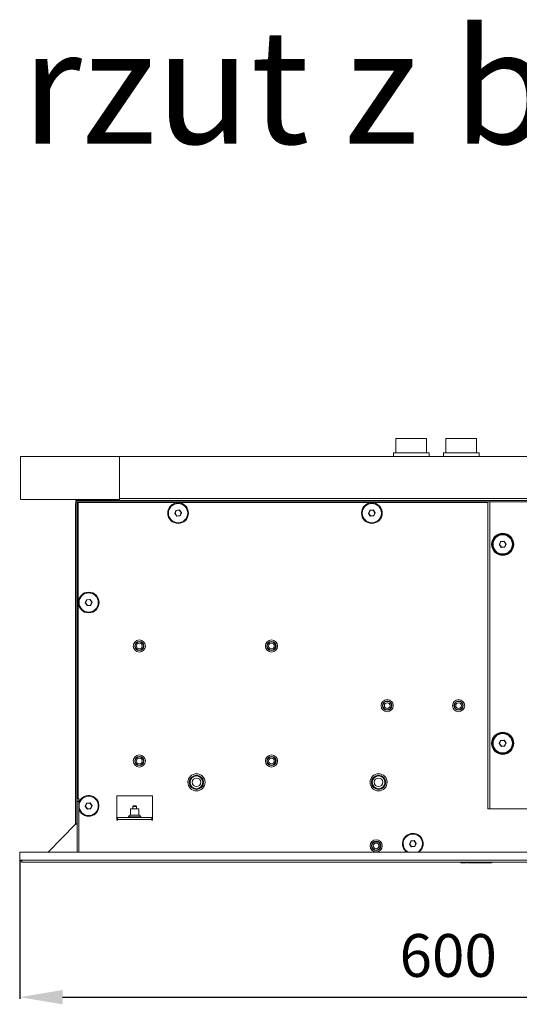
# Model space of a CAD drawing. Units: millimetres. Extents: x -25 to 20153, y -7020 to 3644.
# Drawn here: x 13668 to 14018, y -5639 to -4949 of the extents above; entities that cross this region are included whole.
import ezdxf

# ---------------------------------------------------------------- set-up
doc = ezdxf.new("R2010")
doc.units = ezdxf.units.MM
doc.layers.add('0-OPISY', color=8, linetype='Continuous')
doc.styles.add('SLDTEXTSTYLE0', font='TXT', dxfattribs={"width": 0.75})
doc.styles.get("Standard").update_dxf_attribs({"font": 'arial.ttf'})
doc.dimstyles.new('ISO-25', dxfattribs={"dimtxt": 30, "dimasz": 30, "dimexe": 1.25, "dimexo": 0.625, "dimgap": 10, "dimtad": 1, "dimdec": 0, "dimrnd": 5, "dimtxsty": 'Standard', "dimcen": 2.5, "dimadec": 0, "dimazin": 0, "dimtfac": 1, "dimtdec": 0, "dimtmove": 0, "dimatfit": 3, "dimfxl": 1, "dimarcsym": 0})

# ---------------------------------------------------------------- blocks, each defined once
blk = doc.blocks.new('*D44')
at = {"layer": '0-OPISY', "color": 0, "lineweight": -2}
for p, q in [((13668.47, -5538.17), (13668.47, -5634.82)), ((14268.47, -5538.17), (14268.47, -5634.82)), ((13698.47, -5633.57), (14238.47, -5633.57))]:
    blk.add_line(p, q, dxfattribs=at)
at = {"layer": '0-OPISY', "color": 0}
for points in [[(13698.47, -5628.57), (13698.47, -5638.57), (13668.47, -5633.57)], [(14238.47, -5638.57), (14238.47, -5628.57), (14268.47, -5633.57)]]:
    blk.add_solid(points, dxfattribs=at)
at = {"layer": 'Defpoints', "color": 0}
for p in [(13668.47, -5537.54), (14268.47, -5537.54), (14268.47, -5633.57)]:
    blk.add_point(p, dxfattribs=at)
at = {"layer": '0-OPISY', "color": 0, "insert": (13968.47, -5608.25), "char_height": 30, "attachment_point": 5}
blk.add_mtext('600', dxfattribs=at)

msp = doc.modelspace()

# ---------------------------------------------------------------- linework, layer by layer
at = {"color": 7, "linetype": 'Continuous', "lineweight": 15}
for p, q in [((13931.91, -5242.45), (13931.91, -5252.45)), ((13953.33, -5252.45), (13953.33, -5242.45)), ((13966.91, -5242.45), (13966.91, -5252.45)), ((13988.33, -5252.45), (13988.33, -5242.45)), ((13930.12, -5252.45), (13930.12, -5255.03)), ((13955.12, -5255.03), (13955.12, -5252.45)), ((13965.12, -5252.45), (13965.12, -5255.03)), ((13990.12, -5255.03), (13990.12, -5252.45)), ((13668.96, -5285.03), (13668.96, -5255.03)), ((13668.96, -5255.03), (13668.96, -5255.03)), ((13668.96, -5255.03), (13738.32, -5255.03)), ((13668.96, -5285.03), (13668.96, -5255.03)), ((14108.32, -5255.03), (13738.32, -5255.03)), ((13738.32, -5284.43), (13738.32, -5255.03)), ((13668.96, -5285.03), (13668.96, -5285.03)), ((13668.96, -5285.03), (13738.32, -5285.03)), ((13707.57, -5512.49), (13707.57, -5288.03)), ((13707.87, -5288.03), (13707.57, -5288.03)), ((13707.87, -5286.63), (13707.87, -5285.73)), ((14255.48, -5285.73), (13707.87, -5285.73)), ((14255.48, -5286.63), (13707.87, -5286.63)), ((13707.87, -5287.23), (13708.77, -5287.23)), ((13707.87, -5512.04), (13707.87, -5287.23)), ((13708.77, -5512.04), (13708.77, -5287.23)), ((13709.37, -5287.23), (13708.77, -5287.23)), ((13709.07, -5287.23), (13709.07, -5286.63)), ((13709.37, -5287.23), (13709.37, -5286.63)), ((13996.13, -5287.23), (13709.37, -5287.23)), ((13709.37, -5494.49), (13709.37, -5287.23)), ((14108.32, -5284.43), (13738.32, -5284.43)), ((13738.32, -5285.73), (13738.32, -5284.43)), ((13996.13, -5286.63), (13996.13, -5501.63)), ((13997.63, -5286.63), (13997.63, -5501.63)), ((14018.24, -5286.63), (13997.63, -5286.63)), ((13776.97, -5294.97), (13777.83, -5292.83)), ((13777.92, -5292.86), (13777.09, -5294.95)), ((13778.02, -5292.9), (13777.2, -5294.94)), ((13777.99, -5292.7), (13780.16, -5292.39)), ((13780.17, -5292.49), (13778, -5292.8)), ((13780.19, -5292.59), (13778.02, -5292.9)), ((13781.54, -5294.31), (13780.19, -5292.59)), ((13781.62, -5294.25), (13780.27, -5292.53)), ((13780.34, -5292.47), (13781.7, -5294.19)), ((13780.73, -5296.35), (13781.54, -5294.31)), ((13780.82, -5296.39), (13781.64, -5294.35)), ((13781.73, -5294.39), (13780.91, -5296.43)), ((13781.54, -5294.31), (13781.62, -5294.25)), ((13781.64, -5294.35), (13781.73, -5294.39)), ((13912.66, -5294.76), (13913.56, -5292.76)), ((13912.66, -5294.76), (13912.75, -5294.8)), ((13913.65, -5292.8), (13912.75, -5294.8)), ((13912.76, -5294.9), (13914.03, -5296.68)), ((13913.75, -5292.84), (13912.84, -5294.84)), ((13912.84, -5294.84), (13914.11, -5296.62)), ((13913.73, -5292.64), (13915.91, -5292.43)), ((13915.92, -5292.53), (13913.74, -5292.74)), ((13915.93, -5292.63), (13913.75, -5292.84)), ((13917.21, -5294.41), (13915.93, -5292.63)), ((13917.32, -5294.4), (13916.01, -5292.57)), ((13916.09, -5292.51), (13917.43, -5294.39)), ((13916.3, -5296.41), (13917.21, -5294.41)), ((13916.39, -5296.45), (13917.32, -5294.4)), ((13917.43, -5294.39), (13916.48, -5296.49)), ((13917.21, -5294.41), (13917.32, -5294.4)), ((13917.32, -5294.4), (13917.43, -5294.39)), ((13777.09, -5294.95), (13776.97, -5294.97)), ((13778.4, -5296.79), (13776.97, -5294.97)), ((13777.2, -5294.94), (13777.09, -5294.95)), ((13777.09, -5294.95), (13778.48, -5296.72)), ((13777.2, -5294.94), (13778.56, -5296.66)), ((13778.48, -5296.72), (13778.4, -5296.79)), ((13778.56, -5296.66), (13780.73, -5296.35)), ((13778.57, -5296.76), (13780.74, -5296.45)), ((13780.76, -5296.55), (13778.58, -5296.86)), ((13913.95, -5296.74), (13912.68, -5294.95)), ((13914.11, -5296.62), (13916.3, -5296.41)), ((13914.12, -5296.72), (13916.31, -5296.51)), ((13916.32, -5296.61), (13914.13, -5296.82)), ((14004.26, -5316.63), (14005.17, -5314.63)), ((14005.26, -5314.67), (14004.35, -5316.67)), ((14005.35, -5314.72), (14004.45, -5316.71)), ((14005.26, -5314.67), (14005.17, -5314.63)), ((14005.33, -5314.52), (14007.52, -5314.31)), ((14007.53, -5314.4), (14005.34, -5314.62)), ((14007.54, -5314.5), (14005.35, -5314.72)), ((14008.81, -5316.29), (14007.54, -5314.5)), ((14008.93, -5316.28), (14007.62, -5314.45)), ((14007.7, -5314.39), (14009.04, -5316.27)), ((14005.56, -5318.61), (14004.28, -5316.83)), ((14004.36, -5316.77), (14005.64, -5318.56)), ((14004.45, -5316.71), (14005.72, -5318.5)), ((14005.64, -5318.56), (14005.72, -5318.5)), ((14005.72, -5318.5), (14007.9, -5318.29)), ((14005.73, -5318.6), (14007.91, -5318.39)), ((14007.92, -5318.49), (14005.74, -5318.7)), ((14007.9, -5318.29), (14008.81, -5316.29)), ((14008, -5318.33), (14007.9, -5318.29)), ((14008, -5318.33), (14008.93, -5316.28)), ((14009.04, -5316.27), (14008.09, -5318.37)), ((14008.81, -5316.29), (14008.93, -5316.28)), ((14008.93, -5316.28), (14009.04, -5316.27)), ((13714.41, -5357.36), (13715.31, -5355.36)), ((13715.4, -5355.4), (13714.5, -5357.4)), ((13715.5, -5355.44), (13714.59, -5357.44)), ((13715.4, -5355.4), (13715.5, -5355.44)), ((13715.48, -5355.24), (13717.66, -5355.03)), ((13717.67, -5355.13), (13715.49, -5355.34)), ((13717.68, -5355.23), (13715.5, -5355.44)), ((13717.67, -5355.13), (13717.66, -5355.03)), ((13718.95, -5357.01), (13717.68, -5355.23)), ((13719.07, -5357), (13717.76, -5355.17)), ((13717.84, -5355.11), (13719.18, -5356.99)), ((13715.7, -5359.34), (13714.42, -5357.55)), ((13714.51, -5357.5), (13715.78, -5359.28)), ((13714.59, -5357.44), (13715.86, -5359.22)), ((13715.86, -5359.22), (13718.05, -5359.01)), ((13715.87, -5359.32), (13718.06, -5359.11)), ((13718.07, -5359.21), (13715.88, -5359.42)), ((13718.05, -5359.01), (13718.95, -5357.01)), ((13718.14, -5359.05), (13719.07, -5357)), ((13719.18, -5356.99), (13718.23, -5359.09)), ((13718.95, -5357.01), (13719.07, -5357)), ((13719.07, -5357), (13719.18, -5356.99)), ((14004.26, -5455.93), (14005.17, -5453.93)), ((14005.56, -5457.91), (14004.28, -5456.13)), ((14005.26, -5453.97), (14004.35, -5455.97)), ((14004.45, -5456.01), (14004.36, -5456.07)), ((14004.36, -5456.07), (14005.64, -5457.86)), ((14005.35, -5454.02), (14004.45, -5456.01)), ((14004.45, -5456.01), (14005.72, -5457.8)), ((14005.33, -5453.82), (14007.52, -5453.6)), ((14007.53, -5453.7), (14005.34, -5453.92)), ((14007.54, -5453.8), (14005.35, -5454.02)), ((14005.64, -5457.86), (14005.72, -5457.8)), ((14005.72, -5457.8), (14007.9, -5457.59)), ((14005.73, -5457.9), (14007.91, -5457.69)), ((14007.92, -5457.78), (14005.74, -5458)), ((14008.81, -5455.59), (14007.54, -5453.8)), ((14008.93, -5455.58), (14007.62, -5453.75)), ((14007.7, -5453.69), (14009.04, -5455.57)), ((14007.9, -5457.59), (14008.81, -5455.59)), ((14008, -5457.63), (14008.93, -5455.58)), ((14009.04, -5455.57), (14008.09, -5457.67)), ((14008.81, -5455.59), (14008.93, -5455.58)), ((14008.93, -5455.58), (14009.04, -5455.57)), ((13708.77, -5494.49), (13709.77, -5494.49)), ((13709.77, -5494.49), (13709.77, -5496.49)), ((13761.47, -5492.64), (13736.47, -5492.64)), ((13736.47, -5492.64), (13736.47, -5508.64)), ((13761.47, -5508.64), (13761.47, -5492.64)), ((13709.77, -5496.49), (13708.77, -5496.49)), ((13708.77, -5532.04), (13708.77, -5496.49)), ((13709.77, -5532.04), (13709.77, -5496.49)), ((13714.41, -5499.77), (13715.31, -5497.78)), ((13715.7, -5501.76), (13714.42, -5499.97)), ((13715.4, -5497.82), (13714.5, -5499.81)), ((13714.51, -5499.91), (13714.59, -5499.86)), ((13714.51, -5499.91), (13715.78, -5501.7)), ((13715.5, -5497.86), (13714.59, -5499.86)), ((13714.59, -5499.86), (13715.86, -5501.64)), ((13715.48, -5497.66), (13717.66, -5497.45)), ((13717.67, -5497.55), (13715.49, -5497.76)), ((13717.68, -5497.65), (13715.5, -5497.86)), ((13715.86, -5501.64), (13718.05, -5501.43)), ((13715.87, -5501.74), (13718.06, -5501.53)), ((13718.07, -5501.63), (13715.88, -5501.84)), ((13718.95, -5499.43), (13717.68, -5497.65)), ((13717.76, -5497.59), (13717.84, -5497.53)), ((13719.07, -5499.42), (13717.76, -5497.59)), ((13717.84, -5497.53), (13719.18, -5499.41)), ((13718.05, -5501.43), (13718.95, -5499.43)), ((13718.14, -5501.47), (13719.07, -5499.42)), ((13719.18, -5499.41), (13718.23, -5501.51)), ((13718.95, -5499.43), (13719.07, -5499.42)), ((13719.07, -5499.42), (13719.18, -5499.41)), ((13746.02, -5501.74), (13746.02, -5506.24)), ((13746.02, -5501.74), (13748.97, -5501.74)), ((13747.72, -5500.14), (13747.72, -5501.74)), ((13748.43, -5500.14), (13747.72, -5500.14)), ((13748.65, -5499.64), (13748.22, -5499.64)), ((13750.22, -5500.14), (13748.43, -5500.14)), ((13749.72, -5499.64), (13748.65, -5499.64)), ((13748.97, -5501.74), (13751.92, -5501.74)), ((13750.22, -5501.74), (13750.22, -5500.14)), ((13751.92, -5506.24), (13751.92, -5501.74)), ((13996.13, -5501.63), (13997.63, -5501.63)), ((14192.78, -5501.63), (13997.63, -5501.63)), ((13736.47, -5508.64), (13736.52, -5508.64)), ((13736.97, -5508.64), (13736.52, -5508.64)), ((13736.52, -5508.64), (13736.52, -5509.69)), ((13736.97, -5509.24), (13736.97, -5507.74)), ((13760.97, -5507.74), (13736.97, -5507.74)), ((13744.72, -5507.24), (13744.72, -5507.74)), ((13753.22, -5507.24), (13744.72, -5507.24)), ((13745.72, -5506.24), (13752.22, -5506.24)), ((13753.22, -5507.74), (13753.22, -5507.24)), ((13760.97, -5507.74), (13760.97, -5509.24)), ((13761.42, -5508.64), (13760.97, -5508.64)), ((13761.42, -5508.64), (13761.47, -5508.64)), ((13761.42, -5509.69), (13761.42, -5508.64)), ((13688.47, -5532.04), (13707.43, -5512.49)), ((13707.43, -5512.49), (13708.77, -5512.49)), ((13707.87, -5512.04), (13708.77, -5512.04)), ((13709.82, -5512.04), (13709.77, -5512.04)), ((13709.77, -5512.49), (13709.82, -5512.49)), ((13709.82, -5512.49), (13709.82, -5512.04)), ((13736.52, -5509.69), (13736.97, -5509.69)), ((13736.97, -5509.69), (13736.97, -5509.24)), ((13760.97, -5509.24), (13736.97, -5509.24)), ((13760.97, -5509.24), (13760.97, -5509.69)), ((13760.97, -5509.69), (13761.42, -5509.69)), ((13941.36, -5526.27), (13942.26, -5524.28)), ((13942.65, -5528.26), (13941.38, -5526.47)), ((13942.35, -5524.32), (13941.45, -5526.31)), ((13941.54, -5526.36), (13941.46, -5526.41)), ((13941.46, -5526.41), (13942.73, -5528.2)), ((13942.45, -5524.36), (13941.54, -5526.36)), ((13941.54, -5526.36), (13942.81, -5528.14)), ((13942.43, -5524.16), (13944.61, -5523.95)), ((13944.62, -5524.05), (13942.44, -5524.26)), ((13944.63, -5524.15), (13942.45, -5524.36)), ((13942.81, -5528.14), (13945, -5527.93)), ((13942.82, -5528.24), (13945.01, -5528.03)), ((13945.02, -5528.13), (13942.83, -5528.34)), ((13945.91, -5525.93), (13944.63, -5524.15)), ((13946.02, -5525.92), (13944.71, -5524.09)), ((13944.79, -5524.03), (13946.13, -5525.91)), ((13945, -5527.93), (13945.91, -5525.93)), ((13945.09, -5527.97), (13946.02, -5525.92)), ((13946.13, -5525.91), (13945.18, -5528.01)), ((13945.91, -5525.93), (13946.02, -5525.92)), ((13946.02, -5525.92), (13946.13, -5525.91)), ((13668.47, -5532.04), (13668.47, -5537.54)), ((13688.47, -5532.04), (13668.47, -5532.04)), ((14255.48, -5532.04), (13688.47, -5532.04)), ((13669.97, -5537.54), (13668.47, -5537.54)), ((14266.97, -5537.54), (13669.97, -5537.54)), ((13669.97, -5537.54), (13669.97, -5539.04)), ((14266.97, -5539.04), (13669.97, -5539.04)), ((13977.35, -5539.04), (13977.35, -5539.61)), ((13977.39, -5539.54), (13977.39, -5539.04)), ((13981.54, -5539.54), (13981.54, -5539.04)), ((13981.54, -5539.54), (13981.54, -5539.04)), ((13981.56, -5539.54), (13981.56, -5539.04)), ((13981.87, -5539.54), (13981.87, -5539.04)), ((13982.69, -5539.54), (13982.69, -5539.04)), ((13983.89, -5539.54), (13983.89, -5539.04)), ((13985.35, -5539.54), (13985.35, -5539.04)), ((13986.58, -5539.54), (13985.35, -5539.54)), ((13986.58, -5539.54), (13986.58, -5539.04)), ((13988.03, -5539.54), (13988.03, -5539.04)), ((13988.11, -5539.54), (13988.11, -5539.61)), ((13989.23, -5539.54), (13989.23, -5539.04)), ((13990.05, -5539.54), (13990.05, -5539.04)), ((13990.3, -5539.54), (13990.3, -5539.04)), ((13990.35, -5539.54), (13990.3, -5539.54)), ((13990.35, -5539.54), (13990.35, -5539.04)), ((13994.14, -5539.54), (13990.35, -5539.54)), ((13993.12, -5539.61), (13993.12, -5539.54)), ((13994.14, -5539.54), (13994.14, -5539.04)), ((13994.15, -5539.54), (13994.14, -5539.54)), ((13994.15, -5539.54), (13994.15, -5539.04)), ((13998.75, -5539.54), (13998.75, -5539.04)), ((13999.03, -5539.61), (13999.03, -5539.04))]:
    msp.add_line(p, q, dxfattribs=at)
at = {"color": 7, "linetype": 'Continuous', "lineweight": 15, "flags": 128}
for points in [[(13931.91, -5242.45), (13932.09, -5242.45), (13932.63, -5242.45), (13933.52, -5242.45), (13934.71, -5242.45), (13936.17, -5242.45), (13937.85, -5242.45), (13939.69, -5242.45), (13941.63, -5242.45), (13943.61, -5242.45), (13945.55, -5242.45), (13947.4, -5242.45), (13949.08, -5242.45), (13950.54, -5242.45), (13951.73, -5242.45), (13952.61, -5242.45), (13953.15, -5242.45), (13953.33, -5242.45)], [(13966.91, -5242.45), (13967.09, -5242.45), (13967.63, -5242.45), (13968.52, -5242.45), (13969.71, -5242.45), (13971.17, -5242.45), (13972.85, -5242.45), (13974.69, -5242.45), (13976.63, -5242.45), (13978.61, -5242.45), (13980.55, -5242.45), (13982.4, -5242.45), (13984.08, -5242.45), (13985.54, -5242.45), (13986.73, -5242.45), (13987.61, -5242.45), (13988.15, -5242.45), (13988.33, -5242.45)], [(13955.12, -5252.45), (13954.94, -5252.45), (13954.41, -5252.45), (13953.53, -5252.45), (13952.35, -5252.45), (13950.88, -5252.45), (13949.18, -5252.45), (13947.28, -5252.45), (13945.26, -5252.45), (13943.15, -5252.45), (13941.03, -5252.45), (13938.96, -5252.45), (13936.99, -5252.45), (13935.19, -5252.45), (13933.6, -5252.45), (13932.27, -5252.45), (13931.23, -5252.45), (13930.52, -5252.45), (13930.17, -5252.45), (13930.12, -5252.45)], [(13990.12, -5252.45), (13989.94, -5252.45), (13989.41, -5252.45), (13988.53, -5252.45), (13987.35, -5252.45), (13985.88, -5252.45), (13984.18, -5252.45), (13982.28, -5252.45), (13980.26, -5252.45), (13978.15, -5252.45), (13976.03, -5252.45), (13973.96, -5252.45), (13971.99, -5252.45), (13970.19, -5252.45), (13968.6, -5252.45), (13967.27, -5252.45), (13966.23, -5252.45), (13965.52, -5252.45), (13965.17, -5252.45), (13965.12, -5252.45)], [(13777.83, -5292.83), (13777.85, -5292.83), (13777.87, -5292.84), (13777.88, -5292.85), (13777.9, -5292.85), (13777.91, -5292.86), (13777.92, -5292.86), (13777.92, -5292.86), (13777.92, -5292.86)], [(13777.92, -5292.86), (13777.92, -5292.87), (13777.93, -5292.87), (13777.94, -5292.87), (13777.95, -5292.88), (13777.96, -5292.88), (13777.98, -5292.89), (13778, -5292.89), (13778.02, -5292.9)], [(13777.99, -5292.7), (13777.99, -5292.72), (13777.99, -5292.74), (13778, -5292.76), (13778, -5292.77), (13778, -5292.79), (13778, -5292.8), (13778, -5292.8), (13778, -5292.8)], [(13780.16, -5292.39), (13780.16, -5292.41), (13780.16, -5292.43), (13780.17, -5292.45), (13780.17, -5292.46), (13780.17, -5292.47), (13780.17, -5292.48), (13780.17, -5292.49), (13780.17, -5292.49)], [(13780.27, -5292.53), (13780.26, -5292.53), (13780.26, -5292.53), (13780.25, -5292.54), (13780.24, -5292.55), (13780.23, -5292.56), (13780.22, -5292.57), (13780.2, -5292.58), (13780.19, -5292.59)], [(13780.34, -5292.47), (13780.33, -5292.48), (13780.31, -5292.49), (13780.3, -5292.5), (13780.29, -5292.51), (13780.28, -5292.52), (13780.27, -5292.52), (13780.27, -5292.53), (13780.27, -5292.53)], [(13781.7, -5294.19), (13781.68, -5294.2), (13781.67, -5294.21), (13781.66, -5294.23), (13781.64, -5294.23), (13781.63, -5294.24), (13781.63, -5294.25), (13781.62, -5294.25), (13781.62, -5294.25)], [(13912.68, -5294.95), (13912.69, -5294.94), (13912.71, -5294.93), (13912.72, -5294.92), (13912.73, -5294.91), (13912.74, -5294.91), (13912.75, -5294.9), (13912.75, -5294.9), (13912.76, -5294.9)], [(13912.75, -5294.8), (13912.75, -5294.8), (13912.75, -5294.8), (13912.76, -5294.8), (13912.77, -5294.81), (13912.79, -5294.82), (13912.8, -5294.82), (13912.82, -5294.83), (13912.84, -5294.84)], [(13913.56, -5292.76), (13913.58, -5292.77), (13913.6, -5292.77), (13913.61, -5292.78), (13913.63, -5292.79), (13913.64, -5292.79), (13913.65, -5292.8), (13913.65, -5292.8), (13913.65, -5292.8)], [(13913.75, -5292.84), (13913.73, -5292.83), (13913.71, -5292.83), (13913.7, -5292.82), (13913.68, -5292.81), (13913.67, -5292.81), (13913.66, -5292.8), (13913.66, -5292.8), (13913.65, -5292.8)], [(13913.75, -5292.84), (13913.74, -5292.82), (13913.74, -5292.8), (13913.74, -5292.79), (13913.74, -5292.77), (13913.74, -5292.76), (13913.74, -5292.75), (13913.74, -5292.74), (13913.74, -5292.74)], [(13915.93, -5292.63), (13915.93, -5292.61), (13915.93, -5292.59), (13915.92, -5292.57), (13915.92, -5292.56), (13915.92, -5292.55), (13915.92, -5292.54), (13915.92, -5292.53), (13915.92, -5292.53)], [(13778.56, -5296.66), (13778.56, -5296.68), (13778.56, -5296.7), (13778.56, -5296.72), (13778.57, -5296.73), (13778.57, -5296.75), (13778.57, -5296.75), (13778.57, -5296.76), (13778.57, -5296.76)], [(13780.73, -5296.35), (13780.75, -5296.36), (13780.76, -5296.37), (13780.78, -5296.37), (13780.79, -5296.38), (13780.8, -5296.38), (13780.81, -5296.39), (13780.82, -5296.39), (13780.82, -5296.39)], [(13780.73, -5296.35), (13780.73, -5296.37), (13780.73, -5296.39), (13780.74, -5296.41), (13780.74, -5296.42), (13780.74, -5296.43), (13780.74, -5296.44), (13780.74, -5296.45), (13780.74, -5296.45)], [(13780.91, -5296.43), (13780.89, -5296.42), (13780.88, -5296.41), (13780.86, -5296.4), (13780.85, -5296.4), (13780.84, -5296.39), (13780.83, -5296.39), (13780.82, -5296.39), (13780.82, -5296.39)], [(13914.12, -5296.72), (13914.12, -5296.72), (13914.12, -5296.72), (13914.12, -5296.71), (13914.12, -5296.69), (13914.12, -5296.68), (13914.12, -5296.66), (13914.12, -5296.64), (13914.11, -5296.62)], [(13914.13, -5296.82), (13914.13, -5296.8), (13914.13, -5296.78), (13914.13, -5296.77), (13914.13, -5296.75), (13914.12, -5296.74), (13914.12, -5296.73), (13914.12, -5296.73), (13914.12, -5296.72)], [(13916.31, -5296.51), (13916.31, -5296.51), (13916.31, -5296.5), (13916.3, -5296.49), (13916.3, -5296.48), (13916.3, -5296.47), (13916.3, -5296.45), (13916.3, -5296.43), (13916.3, -5296.41)], [(13916.39, -5296.45), (13916.39, -5296.45), (13916.38, -5296.45), (13916.37, -5296.45), (13916.36, -5296.44), (13916.35, -5296.43), (13916.33, -5296.43), (13916.31, -5296.42), (13916.3, -5296.41)], [(13916.32, -5296.61), (13916.31, -5296.59), (13916.31, -5296.57), (13916.31, -5296.56), (13916.31, -5296.54), (13916.31, -5296.53), (13916.31, -5296.52), (13916.31, -5296.51), (13916.31, -5296.51)], [(13916.48, -5296.49), (13916.46, -5296.49), (13916.44, -5296.48), (13916.43, -5296.47), (13916.41, -5296.46), (13916.4, -5296.46), (13916.39, -5296.46), (13916.39, -5296.45), (13916.39, -5296.45)], [(14005.35, -5314.72), (14005.34, -5314.71), (14005.32, -5314.7), (14005.3, -5314.69), (14005.29, -5314.69), (14005.28, -5314.68), (14005.27, -5314.68), (14005.26, -5314.68), (14005.26, -5314.67)], [(14005.34, -5314.62), (14005.34, -5314.61), (14005.34, -5314.61), (14005.34, -5314.6), (14005.34, -5314.59), (14005.34, -5314.57), (14005.34, -5314.56), (14005.34, -5314.54), (14005.33, -5314.52)], [(14005.35, -5314.72), (14005.35, -5314.7), (14005.35, -5314.68), (14005.35, -5314.66), (14005.35, -5314.65), (14005.35, -5314.63), (14005.34, -5314.62), (14005.34, -5314.62), (14005.34, -5314.62)], [(14007.53, -5314.4), (14007.53, -5314.4), (14007.53, -5314.4), (14007.53, -5314.39), (14007.52, -5314.38), (14007.52, -5314.36), (14007.52, -5314.34), (14007.52, -5314.32), (14007.52, -5314.31)], [(14007.54, -5314.5), (14007.54, -5314.48), (14007.53, -5314.47), (14007.53, -5314.45), (14007.53, -5314.43), (14007.53, -5314.42), (14007.53, -5314.41), (14007.53, -5314.41), (14007.53, -5314.4)], [(14007.54, -5314.5), (14007.55, -5314.49), (14007.57, -5314.48), (14007.58, -5314.47), (14007.59, -5314.46), (14007.6, -5314.46), (14007.61, -5314.45), (14007.62, -5314.45), (14007.62, -5314.45)], [(14004.35, -5316.67), (14004.35, -5316.67), (14004.35, -5316.67), (14004.34, -5316.67), (14004.33, -5316.66), (14004.31, -5316.65), (14004.3, -5316.65), (14004.28, -5316.64), (14004.26, -5316.63)], [(14004.28, -5316.83), (14004.3, -5316.82), (14004.31, -5316.81), (14004.33, -5316.8), (14004.34, -5316.79), (14004.35, -5316.78), (14004.36, -5316.78), (14004.36, -5316.77), (14004.36, -5316.77)], [(14004.35, -5316.67), (14004.36, -5316.67), (14004.36, -5316.68), (14004.37, -5316.68), (14004.38, -5316.68), (14004.39, -5316.69), (14004.41, -5316.7), (14004.43, -5316.71), (14004.45, -5316.71)], [(14004.36, -5316.77), (14004.37, -5316.77), (14004.37, -5316.77), (14004.38, -5316.76), (14004.39, -5316.75), (14004.4, -5316.75), (14004.41, -5316.74), (14004.43, -5316.72), (14004.45, -5316.71)], [(14005.56, -5318.61), (14005.57, -5318.6), (14005.59, -5318.59), (14005.6, -5318.58), (14005.62, -5318.57), (14005.63, -5318.57), (14005.63, -5318.56), (14005.64, -5318.56), (14005.64, -5318.56)], [(14005.74, -5318.7), (14005.74, -5318.68), (14005.74, -5318.66), (14005.74, -5318.64), (14005.73, -5318.63), (14005.73, -5318.61), (14005.73, -5318.61), (14005.73, -5318.6), (14005.73, -5318.6)], [(14007.91, -5318.39), (14007.91, -5318.38), (14007.91, -5318.38), (14007.91, -5318.37), (14007.91, -5318.36), (14007.91, -5318.34), (14007.91, -5318.32), (14007.91, -5318.31), (14007.9, -5318.29)], [(14007.92, -5318.49), (14007.92, -5318.47), (14007.92, -5318.45), (14007.92, -5318.43), (14007.92, -5318.42), (14007.92, -5318.4), (14007.92, -5318.39), (14007.91, -5318.39), (14007.91, -5318.39)], [(14008.09, -5318.37), (14008.07, -5318.36), (14008.05, -5318.35), (14008.04, -5318.35), (14008.02, -5318.34), (14008.01, -5318.33), (14008, -5318.33), (14008, -5318.33), (14008, -5318.33)], [(13715.49, -5355.34), (13715.49, -5355.34), (13715.49, -5355.33), (13715.48, -5355.33), (13715.48, -5355.31), (13715.48, -5355.3), (13715.48, -5355.28), (13715.48, -5355.26), (13715.48, -5355.24)], [(13717.68, -5355.23), (13717.68, -5355.21), (13717.68, -5355.19), (13717.67, -5355.17), (13717.67, -5355.16), (13717.67, -5355.15), (13717.67, -5355.14), (13717.67, -5355.13), (13717.67, -5355.13)], [(13717.68, -5355.23), (13717.7, -5355.22), (13717.71, -5355.21), (13717.72, -5355.2), (13717.74, -5355.19), (13717.75, -5355.18), (13717.75, -5355.18), (13717.76, -5355.17), (13717.76, -5355.17)], [(13717.76, -5355.17), (13717.76, -5355.17), (13717.77, -5355.17), (13717.77, -5355.16), (13717.78, -5355.15), (13717.8, -5355.15), (13717.81, -5355.14), (13717.83, -5355.12), (13717.84, -5355.11)], [(13714.5, -5357.4), (13714.5, -5357.4), (13714.5, -5357.4), (13714.51, -5357.4), (13714.52, -5357.41), (13714.54, -5357.42), (13714.55, -5357.42), (13714.57, -5357.43), (13714.59, -5357.44)], [(13715.7, -5359.34), (13715.72, -5359.33), (13715.73, -5359.32), (13715.75, -5359.31), (13715.76, -5359.3), (13715.77, -5359.29), (13715.78, -5359.29), (13715.78, -5359.28), (13715.78, -5359.28)], [(13715.87, -5359.32), (13715.87, -5359.32), (13715.87, -5359.32), (13715.87, -5359.31), (13715.87, -5359.29), (13715.87, -5359.28), (13715.87, -5359.26), (13715.87, -5359.24), (13715.86, -5359.22)], [(13715.88, -5359.42), (13715.88, -5359.4), (13715.88, -5359.38), (13715.88, -5359.37), (13715.88, -5359.35), (13715.87, -5359.34), (13715.87, -5359.33), (13715.87, -5359.33), (13715.87, -5359.32)], [(13718.07, -5359.21), (13718.06, -5359.19), (13718.06, -5359.17), (13718.06, -5359.16), (13718.06, -5359.14), (13718.06, -5359.13), (13718.06, -5359.12), (13718.06, -5359.11), (13718.06, -5359.11)], [(14004.35, -5455.97), (14004.35, -5455.97), (14004.35, -5455.97), (14004.34, -5455.96), (14004.33, -5455.96), (14004.31, -5455.95), (14004.3, -5455.95), (14004.28, -5455.94), (14004.26, -5455.93)], [(14004.28, -5456.13), (14004.3, -5456.12), (14004.31, -5456.11), (14004.33, -5456.1), (14004.34, -5456.09), (14004.35, -5456.08), (14004.36, -5456.08), (14004.36, -5456.07), (14004.36, -5456.07)], [(14004.35, -5455.97), (14004.36, -5455.97), (14004.36, -5455.97), (14004.37, -5455.98), (14004.38, -5455.98), (14004.39, -5455.99), (14004.41, -5456), (14004.43, -5456), (14004.45, -5456.01)], [(14005.17, -5453.93), (14005.19, -5453.94), (14005.21, -5453.95), (14005.22, -5453.96), (14005.24, -5453.96), (14005.25, -5453.97), (14005.26, -5453.97), (14005.26, -5453.97), (14005.26, -5453.97)], [(14005.35, -5454.02), (14005.34, -5454.01), (14005.32, -5454), (14005.3, -5453.99), (14005.29, -5453.99), (14005.28, -5453.98), (14005.27, -5453.98), (14005.26, -5453.97), (14005.26, -5453.97)], [(14005.34, -5453.92), (14005.34, -5453.91), (14005.34, -5453.91), (14005.34, -5453.9), (14005.34, -5453.89), (14005.34, -5453.87), (14005.34, -5453.85), (14005.34, -5453.84), (14005.33, -5453.82)], [(14005.35, -5454.02), (14005.35, -5454), (14005.35, -5453.98), (14005.35, -5453.96), (14005.35, -5453.95), (14005.35, -5453.93), (14005.34, -5453.92), (14005.34, -5453.92), (14005.34, -5453.92)], [(14005.56, -5457.91), (14005.57, -5457.9), (14005.59, -5457.89), (14005.6, -5457.88), (14005.62, -5457.87), (14005.63, -5457.87), (14005.63, -5457.86), (14005.64, -5457.86), (14005.64, -5457.86)], [(14005.74, -5458), (14005.74, -5457.98), (14005.74, -5457.96), (14005.74, -5457.94), (14005.73, -5457.93), (14005.73, -5457.91), (14005.73, -5457.9), (14005.73, -5457.9), (14005.73, -5457.9)], [(14007.53, -5453.7), (14007.53, -5453.7), (14007.53, -5453.7), (14007.53, -5453.69), (14007.52, -5453.67), (14007.52, -5453.66), (14007.52, -5453.64), (14007.52, -5453.62), (14007.52, -5453.6)], [(14007.54, -5453.8), (14007.54, -5453.78), (14007.53, -5453.77), (14007.53, -5453.75), (14007.53, -5453.73), (14007.53, -5453.72), (14007.53, -5453.71), (14007.53, -5453.71), (14007.53, -5453.7)], [(14007.54, -5453.8), (14007.55, -5453.79), (14007.57, -5453.78), (14007.58, -5453.77), (14007.59, -5453.76), (14007.6, -5453.76), (14007.61, -5453.75), (14007.62, -5453.75), (14007.62, -5453.75)], [(14007.91, -5457.69), (14007.91, -5457.68), (14007.91, -5457.68), (14007.91, -5457.67), (14007.91, -5457.66), (14007.91, -5457.64), (14007.91, -5457.62), (14007.91, -5457.6), (14007.9, -5457.59)], [(14007.92, -5457.78), (14007.92, -5457.77), (14007.92, -5457.75), (14007.92, -5457.73), (14007.92, -5457.71), (14007.92, -5457.7), (14007.92, -5457.69), (14007.91, -5457.69), (14007.91, -5457.69)], [(14008.09, -5457.67), (14008.07, -5457.66), (14008.05, -5457.65), (14008.04, -5457.65), (14008.02, -5457.64), (14008.01, -5457.63), (14008, -5457.63), (14008, -5457.63), (14008, -5457.63)], [(13715.31, -5497.78), (13715.33, -5497.78), (13715.35, -5497.79), (13715.36, -5497.8), (13715.38, -5497.8), (13715.39, -5497.81), (13715.4, -5497.81), (13715.4, -5497.82), (13715.4, -5497.82)], [(13715.49, -5497.76), (13715.49, -5497.76), (13715.49, -5497.75), (13715.48, -5497.74), (13715.48, -5497.73), (13715.48, -5497.71), (13715.48, -5497.7), (13715.48, -5497.68), (13715.48, -5497.66)], [(13715.7, -5501.76), (13715.72, -5501.75), (13715.73, -5501.73), (13715.75, -5501.72), (13715.76, -5501.72), (13715.77, -5501.71), (13715.78, -5501.7), (13715.78, -5501.7), (13715.78, -5501.7)], [(13715.87, -5501.74), (13715.87, -5501.74), (13715.87, -5501.73), (13715.87, -5501.72), (13715.87, -5501.71), (13715.87, -5501.7), (13715.87, -5501.68), (13715.87, -5501.66), (13715.86, -5501.64)], [(13715.88, -5501.84), (13715.88, -5501.82), (13715.88, -5501.8), (13715.88, -5501.78), (13715.88, -5501.77), (13715.87, -5501.76), (13715.87, -5501.75), (13715.87, -5501.74), (13715.87, -5501.74)], [(13717.67, -5497.55), (13717.67, -5497.54), (13717.67, -5497.54), (13717.67, -5497.53), (13717.67, -5497.52), (13717.67, -5497.5), (13717.66, -5497.48), (13717.66, -5497.47), (13717.66, -5497.45)], [(13717.68, -5497.65), (13717.68, -5497.63), (13717.68, -5497.61), (13717.67, -5497.59), (13717.67, -5497.58), (13717.67, -5497.56), (13717.67, -5497.55), (13717.67, -5497.55), (13717.67, -5497.55)], [(13717.68, -5497.65), (13717.7, -5497.63), (13717.71, -5497.62), (13717.72, -5497.61), (13717.74, -5497.6), (13717.75, -5497.6), (13717.75, -5497.59), (13717.76, -5497.59), (13717.76, -5497.59)], [(13718.07, -5501.63), (13718.06, -5501.61), (13718.06, -5501.59), (13718.06, -5501.57), (13718.06, -5501.56), (13718.06, -5501.54), (13718.06, -5501.54), (13718.06, -5501.53), (13718.06, -5501.53)], [(13718.23, -5501.51), (13718.21, -5501.5), (13718.19, -5501.5), (13718.18, -5501.49), (13718.16, -5501.48), (13718.15, -5501.48), (13718.14, -5501.47), (13718.14, -5501.47), (13718.14, -5501.47)], [(13941.38, -5526.47), (13941.39, -5526.46), (13941.41, -5526.45), (13941.42, -5526.44), (13941.43, -5526.43), (13941.44, -5526.42), (13941.45, -5526.42), (13941.45, -5526.41), (13941.46, -5526.41)], [(13941.45, -5526.31), (13941.45, -5526.31), (13941.45, -5526.32), (13941.46, -5526.32), (13941.47, -5526.33), (13941.49, -5526.33), (13941.5, -5526.34), (13941.52, -5526.35), (13941.54, -5526.36)], [(13942.26, -5524.28), (13942.28, -5524.28), (13942.3, -5524.29), (13942.31, -5524.3), (13942.33, -5524.3), (13942.34, -5524.31), (13942.35, -5524.31), (13942.35, -5524.32), (13942.35, -5524.32)], [(13942.45, -5524.36), (13942.43, -5524.35), (13942.41, -5524.34), (13942.4, -5524.34), (13942.38, -5524.33), (13942.37, -5524.32), (13942.36, -5524.32), (13942.36, -5524.32), (13942.35, -5524.32)], [(13942.44, -5524.26), (13942.44, -5524.26), (13942.44, -5524.25), (13942.43, -5524.24), (13942.43, -5524.23), (13942.43, -5524.21), (13942.43, -5524.2), (13942.43, -5524.18), (13942.43, -5524.16)], [(13942.45, -5524.36), (13942.44, -5524.34), (13942.44, -5524.32), (13942.44, -5524.3), (13942.44, -5524.29), (13942.44, -5524.28), (13942.44, -5524.27), (13942.44, -5524.26), (13942.44, -5524.26)], [(13942.65, -5528.26), (13942.67, -5528.25), (13942.68, -5528.23), (13942.7, -5528.22), (13942.71, -5528.22), (13942.72, -5528.21), (13942.73, -5528.2), (13942.73, -5528.2), (13942.73, -5528.2)], [(13942.73, -5528.2), (13942.73, -5528.2), (13942.74, -5528.19), (13942.75, -5528.19), (13942.76, -5528.18), (13942.77, -5528.17), (13942.78, -5528.16), (13942.8, -5528.15), (13942.81, -5528.14)], [(13942.82, -5528.24), (13942.82, -5528.24), (13942.82, -5528.23), (13942.82, -5528.22), (13942.82, -5528.21), (13942.82, -5528.2), (13942.82, -5528.18), (13942.82, -5528.16), (13942.81, -5528.14)], [(13942.83, -5528.34), (13942.83, -5528.32), (13942.83, -5528.3), (13942.83, -5528.28), (13942.83, -5528.27), (13942.82, -5528.26), (13942.82, -5528.25), (13942.82, -5528.24), (13942.82, -5528.24)], [(13944.62, -5524.05), (13944.62, -5524.04), (13944.62, -5524.04), (13944.62, -5524.03), (13944.62, -5524.02), (13944.62, -5524), (13944.61, -5523.98), (13944.61, -5523.97), (13944.61, -5523.95)], [(13944.63, -5524.15), (13944.65, -5524.13), (13944.66, -5524.12), (13944.67, -5524.11), (13944.69, -5524.1), (13944.7, -5524.1), (13944.7, -5524.09), (13944.71, -5524.09), (13944.71, -5524.09)], [(13944.71, -5524.09), (13944.71, -5524.09), (13944.72, -5524.08), (13944.72, -5524.08), (13944.73, -5524.07), (13944.75, -5524.06), (13944.76, -5524.05), (13944.78, -5524.04), (13944.79, -5524.03)], [(13945.01, -5528.03), (13945.01, -5528.03), (13945.01, -5528.02), (13945, -5528.01), (13945, -5528), (13945, -5527.98), (13945, -5527.97), (13945, -5527.95), (13945, -5527.93)], [(13945.02, -5528.13), (13945.01, -5528.11), (13945.01, -5528.09), (13945.01, -5528.07), (13945.01, -5528.06), (13945.01, -5528.04), (13945.01, -5528.04), (13945.01, -5528.03), (13945.01, -5528.03)], [(13945.18, -5528.01), (13945.16, -5528), (13945.14, -5528), (13945.13, -5527.99), (13945.11, -5527.98), (13945.1, -5527.98), (13945.09, -5527.97), (13945.09, -5527.97), (13945.09, -5527.97)]]:
    msp.add_lwpolyline(points, dxfattribs=at)
at = {"color": 7, "linetype": 'Continuous', "lineweight": 15}
for centre, radius in [((13779.37, -5294.63), 7.25), ((13779.37, -5294.63), 6.75), ((13915.02, -5294.63), 7.25), ((13915.02, -5294.63), 6.75), ((14006.63, -5316.5), 7.75), ((14006.63, -5316.5), 7.25), ((14006.63, -5316.5), 6.75), ((13716.77, -5357.23), 7.25), ((13716.77, -5357.23), 6.75), ((13752.22, -5387.69), 4.25), ((13752.22, -5387.69), 3.25), ((13844.72, -5387.69), 4.25), ((13844.72, -5387.69), 3.25), ((13752.22, -5387.69), 2.95), ((13752.22, -5387.69), 2), ((13844.72, -5387.69), 2.95), ((13844.72, -5387.69), 2), ((13925.76, -5429.44), 4.25), ((13975.76, -5429.44), 4.25), ((13925.76, -5429.44), 3.25), ((13925.76, -5429.44), 2.95), ((13925.76, -5429.44), 2), ((13975.76, -5429.44), 3.25), ((13975.76, -5429.44), 2.95), ((13975.76, -5429.44), 2), ((14006.63, -5455.8), 7.75), ((14006.63, -5455.8), 7.25), ((14006.63, -5455.8), 6.75), ((13752.22, -5468.19), 4.25), ((13752.22, -5468.19), 3.25), ((13752.22, -5468.19), 2.95), ((13752.22, -5468.19), 2), ((13844.72, -5468.19), 4.25), ((13844.72, -5468.19), 3.25), ((13844.72, -5468.19), 2.95), ((13844.72, -5468.19), 2), ((13792.22, -5483.14), 6), ((13792.22, -5483.14), 5), ((13792.22, -5483.14), 4.45), ((13792.22, -5483.14), 3), ((13919.72, -5483.14), 6), ((13919.72, -5483.14), 5), ((13919.72, -5483.14), 4.45), ((13919.72, -5483.14), 3), ((13716.77, -5499.64), 6.75), ((13917.97, -5527.64), 4.25), ((13917.97, -5527.64), 3.25), ((13917.97, -5527.64), 2.95), ((13917.97, -5527.64), 2)]:
    msp.add_circle(centre, radius, dxfattribs=at)
for centre, radius, start, end in [((13709.07, -5288.03), 1.5, 111.03947, 180), ((13778.02, -5292.9), 0.2, 98.16937, 158.16937), ((13778.02, -5292.9), 0.1, 98.16937, 158.16937), ((13751.94, -5296.59), 26.33, 8.04788, 8.26546), ((13780.19, -5292.59), 0.2, 38.16937, 98.16937), ((13780.19, -5292.59), 0.1, 38.16937, 98.16937), ((13731, -5299.59), 49.69, 8.0978, 8.21311), ((13787.46, -5279.66), 15.8, 247.99351, 248.35611), ((13781.54, -5294.31), 0.1, 338.16937, 38.16937), ((13781.54, -5294.31), 0.2, 338.16937, 38.16937), ((13912.84, -5294.84), 0.2, 155.54951, 215.54951), ((13912.84, -5294.84), 0.1, 155.54951, 215.54951), ((13951.42, -5348.92), 66.43, 125.50151, 125.58774), ((13913.75, -5292.84), 0.2, 95.54951, 155.54951), ((13913.75, -5292.84), 0.1, 95.54951, 155.54951), ((13892.73, -5294.74), 21.1, 5.42192, 5.69347), ((13915.39, -5292.53), 0.531, 0.14906, 10.96633), ((13915.93, -5292.63), 0.2, 35.54951, 95.54951), ((13915.93, -5292.63), 0.1, 35.54951, 95.54951), ((13887.91, -5253.34), 48.26, 305.49221, 305.61094), ((13860.12, -5214.26), 96.21, 305.51485, 305.5744), ((13778.56, -5296.66), 0.2, 218.16937, 278.16937), ((13731.6, -5237), 75.93, 308.13005, 308.20551), ((13778.56, -5296.66), 0.1, 218.16937, 278.16937), ((13775.1, -5297.31), 3.52, 7.35732, 8.9874), ((13780.73, -5296.35), 0.1, 278.16937, 338.16937), ((13777.27, -5297), 3.52, 7.35732, 8.9874), ((13780.73, -5296.35), 0.2, 278.16937, 338.16937), ((13969.92, -5374.99), 96.21, 125.51485, 125.5744), ((13914.11, -5296.62), 0.2, 215.54951, 275.54951), ((13942.13, -5335.92), 48.26, 125.49221, 125.61094), ((13914.11, -5296.62), 0.1, 215.54951, 275.54951), ((13916.3, -5296.41), 0.1, 275.54951, 335.54951), ((13916.3, -5296.41), 0.2, 275.54951, 335.54951), ((14005.35, -5314.72), 0.2, 95.54951, 155.54951), ((14005.35, -5314.72), 0.1, 95.54951, 155.54951), ((14007.54, -5314.5), 0.2, 35.54951, 95.54951), ((14007.54, -5314.5), 0.1, 35.54951, 95.54951), ((14046.28, -5368.47), 66.43, 125.50151, 125.58774), ((14004.45, -5316.71), 0.2, 155.54951, 215.54951), ((14004.45, -5316.71), 0.1, 155.54951, 215.54951), ((14005.72, -5318.5), 0.2, 215.54951, 275.54951), ((14005.72, -5318.5), 0.1, 215.54951, 275.54951), ((13933.87, -5325.54), 72.2, 5.51884, 5.5982), ((14007.9, -5318.29), 0.1, 275.54951, 335.54951), ((14007.9, -5318.29), 0.2, 275.54951, 335.54951), ((13715.5, -5355.44), 0.2, 95.54951, 155.54951), ((13720, -5345.17), 11.21, 245.28782, 245.79883), ((13715.5, -5355.44), 0.1, 95.54951, 155.54951), ((13700.94, -5356.81), 14.62, 5.37962, 5.7714), ((13717.68, -5355.23), 0.2, 35.54951, 95.54951), ((13717.68, -5355.23), 0.1, 35.54951, 95.54951), ((13714.59, -5357.44), 0.2, 155.54951, 215.54951), ((13719.09, -5347.17), 11.21, 245.28782, 245.79883), ((13717.46, -5361.72), 5.15, 124.99577, 126.10737), ((13714.59, -5357.44), 0.1, 155.54951, 215.54951), ((13658.62, -5279.19), 96.21, 305.51485, 305.5744), ((13715.86, -5359.22), 0.2, 215.54951, 275.54951), ((13687.08, -5319.02), 49.44, 305.48669, 305.60256), ((13715.86, -5359.22), 0.1, 215.54951, 275.54951), ((13706.04, -5385.54), 29.12, 65.45903, 65.65588), ((13759.58, -5355.01), 41.72, 185.50601, 185.64335), ((13718.05, -5359.01), 0.1, 275.54951, 335.54951), ((13718.05, -5359.01), 0.2, 275.54951, 335.54951), ((13744.66, -5300.86), 63.95, 245.49854, 245.58811), ((14004.45, -5456.01), 0.2, 155.54951, 215.54951), ((14004.45, -5456.01), 0.1, 155.54951, 215.54951), ((14005.35, -5454.02), 0.2, 95.54951, 155.54951), ((14005.35, -5454.02), 0.1, 95.54951, 155.54951), ((14005.72, -5457.8), 0.2, 215.54951, 275.54951), ((14005.72, -5457.8), 0.1, 215.54951, 275.54951), ((13941.07, -5464.14), 64.96, 5.514, 5.60221), ((14007.54, -5453.8), 0.2, 35.54951, 95.54951), ((14007.54, -5453.8), 0.1, 35.54951, 95.54951), ((14008.79, -5455.29), 1.94, 124.07034, 127.02586), ((14039.39, -5388.47), 75.94, 245.5095, 245.58493), ((14007.9, -5457.59), 0.1, 275.54951, 335.54951), ((14007.9, -5457.59), 0.2, 275.54951, 335.54951), ((13716.77, -5499.64), 7.25, 5.54951, 164.90981), ((13716.77, -5499.64), 7.25, 195.09019, 5.54951), ((13714.59, -5499.86), 0.2, 155.54951, 215.54951), ((13696.83, -5538.53), 42.56, 65.47796, 65.61257), ((13716.37, -5502.61), 3.28, 124.6751, 126.42457), ((13714.59, -5499.86), 0.1, 155.54951, 215.54951), ((13732.16, -5461.09), 42.56, 245.47796, 245.61257), ((13715.5, -5497.86), 0.2, 95.54951, 155.54951), ((13715.5, -5497.86), 0.1, 95.54951, 155.54951), ((13735.22, -5454.34), 47.78, 245.49942, 245.61938), ((13700.68, -5499.25), 14.88, 5.38257, 5.76763), ((13679.82, -5451.29), 61.92, 305.50357, 305.5961), ((13715.86, -5501.64), 0.1, 215.54951, 275.54951), ((13717.68, -5497.65), 0.2, 35.54951, 95.54951), ((13717.68, -5497.65), 0.1, 35.54951, 95.54951), ((13760.9, -5497.3), 43.05, 185.50855, 185.64165), ((13707.06, -5525.73), 26.67, 65.45195, 65.66685), ((13718.05, -5501.43), 0.1, 275.54951, 335.54951), ((13718.05, -5501.43), 0.2, 275.54951, 335.54951), ((13748.22, -5500.14), 0.5, 90, 180), ((13749.72, -5500.14), 0.5, 0, 90), ((13715.86, -5501.64), 0.2, 215.54951, 275.54951), ((13745.72, -5507.24), 1, 90, 180), ((13752.22, -5507.24), 1, 0, 90), ((13943.72, -5526.14), 7.25, 5.54951, 234.4682), ((13943.72, -5526.14), 6.75, 5.54951, 240.93558), ((13941.54, -5526.36), 0.2, 155.54951, 215.54951), ((13904.53, -5607.37), 89.07, 65.5136, 65.57791), ((13941.54, -5526.36), 0.1, 155.54951, 215.54951), ((13942.45, -5524.36), 0.2, 95.54951, 155.54951), ((13942.45, -5524.36), 0.1, 95.54951, 155.54951), ((13942.81, -5528.14), 0.2, 215.54951, 275.54951), ((13942.81, -5528.14), 0.1, 215.54951, 275.54951), ((13944.63, -5524.15), 0.2, 35.54951, 95.54951), ((13944.63, -5524.15), 0.1, 35.54951, 95.54951), ((13879.52, -5530.43), 65.42, 5.51436, 5.60195), ((13908.17, -5609.03), 89.07, 65.5136, 65.57791), ((13945, -5527.93), 0.1, 275.54951, 335.54951), ((13945, -5527.93), 0.2, 275.54951, 335.54951), ((13943.72, -5526.14), 6.75, 299.06442, 5.54951), ((13943.72, -5526.14), 7.25, 305.5318, 5.54951), ((13669.97, -5537.54), 1.5, 180, 270), ((13669.97, -5537.54), 0.6, 180, 270)]:
    msp.add_arc(centre, radius, start, end, dxfattribs=at)
for points, knots in [([(13707.57, -5288.03), (13707.58, -5288.07), (13707.61, -5288.17), (13707.78, -5288.26), (13707.87, -5288.31)], [0, 0, 0, 0, 0.45849, 1, 1, 1, 1]), ([(13709.37, -5286.86), (13709.36, -5286.83), (13709.31, -5286.71), (13709.26, -5286.66), (13709.22, -5286.63)], [0, 0, 0, 0, 0.274293, 1, 1, 1, 1]), ([(13977.39, -5539.54), (13977.4, -5539.54), (13977.41, -5539.54), (13977.48, -5539.54), (13977.58, -5539.54), (13977.74, -5539.54), (13977.95, -5539.54), (13978.22, -5539.54), (13978.87, -5539.54), (13979.87, -5539.54), (13980.75, -5539.54), (13981.21, -5539.54)], [0, 0, 0, 0, 0.042159, 0.076868, 0.107882, 0.139489, 0.188138, 0.24789, 0.319818, 0.642292, 1, 1, 1, 1]), ([(13982.69, -5539.54), (13982.5, -5539.54), (13982.18, -5539.54), (13981.96, -5539.54), (13981.87, -5539.54)], [0, 0, 0, 0, 0.5567582, 1, 1, 1, 1]), ([(13983.89, -5539.54), (13983.64, -5539.54), (13983.2, -5539.54), (13982.84, -5539.54), (13982.69, -5539.54)], [0, 0, 0, 0, 0.563538, 1, 1, 1, 1]), ([(13985.35, -5539.54), (13985.06, -5539.54), (13984.56, -5539.54), (13984.09, -5539.54), (13983.89, -5539.54)], [0, 0, 0, 0, 0.562472, 1, 1, 1, 1]), ([(13988.03, -5539.54), (13987.77, -5539.54), (13987.3, -5539.54), (13986.8, -5539.54), (13986.58, -5539.54)], [0, 0, 0, 0, 0.555036, 1, 1, 1, 1]), ([(13989.23, -5539.54), (13989.02, -5539.54), (13988.66, -5539.54), (13988.22, -5539.54), (13988.03, -5539.54)], [0, 0, 0, 0, 0.5568, 1, 1, 1, 1]), ([(13990.05, -5539.54), (13989.92, -5539.54), (13989.7, -5539.54), (13989.37, -5539.54), (13989.23, -5539.54)], [0, 0, 0, 0, 0.562701, 1, 1, 1, 1]), ([(13990.3, -5539.54), (13990.27, -5539.54), (13990.21, -5539.54), (13990.1, -5539.54), (13990.05, -5539.54)], [0, 0, 0, 0, 0.562417, 1, 1, 1, 1]), ([(13994.33, -5539.54), (13994.64, -5539.54), (13995.51, -5539.54), (13997.02, -5539.54), (13998.12, -5539.54), (13998.75, -5539.54)], [0, 0, 0, 0, 0.194684, 0.534825, 1, 1, 1, 1])]:
    msp.add_open_spline(points, degree=3, knots=knots, dxfattribs=at)

# ---------------------------------------------------------------- texts
at = {"insert": (13401.16, -4956), "char_height": 80, "width": 1099.1971, "attachment_point": 1, "style": 'SLDTEXTSTYLE0'}
msp.add_mtext('\\pxqc;{\\fArial|b1|i1|c238|p34;rzut z boku}', dxfattribs=at)

# ---------------------------------------------------------------- dimensions: what is measured, and where the dimension line sits
at = {"layer": '0-OPISY'}
dim = msp.add_linear_dim(base=(14268.47, -5633.57), p1=(13668.47, -5537.54), p2=(14268.47, -5537.54), dimstyle='ISO-25', override={"dimtxt": 30, "dimasz": 30, "dimgap": 10}, dxfattribs=at)
dim.commit()
dim.dimension.update_dxf_attribs({"geometry": '*D44', "text_midpoint": (13968.47, -5633.57), "dimtype": 160})

doc.saveas('drawing.dxf')
